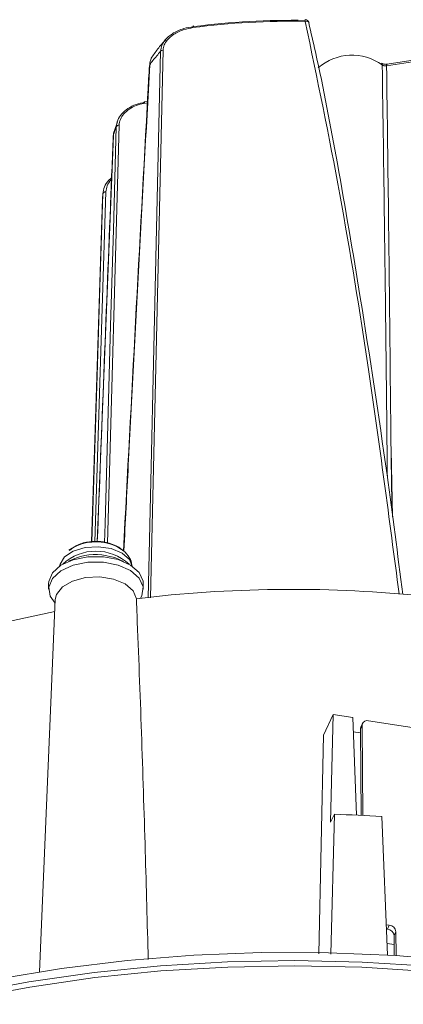
# Model space of a CAD drawing. Units: inches. Extents: x 76 to 204, y 73 to 144.
# Drawn here: x 162 to 168, y 118 to 132 of the extents above; entities that cross this region are included whole.
import ezdxf

# ---------------------------------------------------------------- set-up
doc = ezdxf.new("R2010")
doc.units = ezdxf.units.IN
doc.header["$MEASUREMENT"] = 0
doc.layers.add('図枠', color=7, linetype='Continuous')

# ---------------------------------------------------------------- blocks, each defined once
blk = doc.blocks.new('block 7')
at = {"layer": '図枠', "color": 7, "lineweight": 9}
blk.add_lwpolyline([(167.463, 122.015), (167.437, 121.957)], dxfattribs=at)
blk = doc.blocks.new('block 14')
at = {"layer": '図枠', "color": 7, "lineweight": 9}
blk.add_open_spline([(164.053, 124.339), (164.053, 124.353), (164.053, 124.368), (164.051, 124.382), (164.046, 124.424), (164.024, 124.462), (163.998, 124.496), (163.971, 124.532), (163.941, 124.563), (163.905, 124.589), (163.866, 124.618), (163.82, 124.641), (163.772, 124.659), (163.719, 124.678), (163.66, 124.691), (163.601, 124.697), (163.541, 124.703), (163.479, 124.701), (163.417, 124.694), (163.354, 124.687), (163.291, 124.674), (163.241, 124.645), (163.229, 124.639), (163.219, 124.632), (163.208, 124.625)], degree=3, knots=[0, 0, 0, 0, 1, 1, 1, 2, 2, 2, 3, 3, 3, 4, 4, 4, 5, 5, 5, 6, 6, 6, 7, 7, 7, 8, 8, 8, 8], dxfattribs=at)
blk = doc.blocks.new('block 15')
at = {"layer": '図枠', "color": 7, "lineweight": 9}
blk.add_open_spline([(163.92, 124.573), (163.911, 124.581), (163.903, 124.59), (163.894, 124.598), (163.856, 124.63), (163.809, 124.65), (163.76, 124.667), (163.706, 124.685), (163.651, 124.698), (163.594, 124.705), (163.532, 124.711), (163.468, 124.708), (163.405, 124.698), (163.344, 124.688), (163.284, 124.672), (163.231, 124.644), (163.196, 124.625), (163.163, 124.6), (163.131, 124.575)], degree=3, knots=[0, 0, 0, 0, 1, 1, 1, 2, 2, 2, 3, 3, 3, 4, 4, 4, 5, 5, 5, 6, 6, 6, 6], dxfattribs=at)
blk = doc.blocks.new('block 17')
at = {"layer": '図枠', "color": 7, "lineweight": 9}
blk.add_lwpolyline([(162.823, 124.082), (162.823, 124.001)], dxfattribs=at)
blk = doc.blocks.new('block 18')
at = {"layer": '図枠', "color": 7, "lineweight": 9}
blk.add_lwpolyline([(164.224, 124.001), (164.224, 124.082)], dxfattribs=at)
blk = doc.blocks.new('block 22')
at = {"layer": '図枠', "color": 7, "lineweight": 9}
blk.add_open_spline([(168.06, 123.925), (167.984, 124.514), (167.907, 125.103), (167.826, 125.691), (167.704, 126.568), (167.572, 127.443), (167.431, 128.316), (167.323, 128.979), (167.211, 129.641), (167.092, 130.301), (166.993, 130.854), (166.889, 131.405), (166.767, 131.951), (166.735, 132.094), (166.702, 132.236), (166.669, 132.378)], degree=3, knots=[0, 0, 0, 0, 1, 1, 1, 2, 2, 2, 3, 3, 3, 4, 4, 4, 5, 5, 5, 5], dxfattribs=at)
blk = doc.blocks.new('block 23')
at = {"layer": '図枠', "color": 7, "lineweight": 9}
blk.add_open_spline([(164.314, 131.748), (164.306, 131.615), (164.299, 131.483), (164.292, 131.351), (164.168, 129.088), (164.049, 126.825), (163.931, 124.563)], degree=3, knots=[0, 0, 0, 0, 1, 1, 1, 2, 2, 2, 2], dxfattribs=at)
blk = doc.blocks.new('block 24')
at = {"layer": '図枠', "color": 7, "lineweight": 9}
blk.add_open_spline([(163.78, 130.708), (163.765, 130.359), (163.752, 130.011), (163.738, 129.663), (163.672, 128.009), (163.608, 126.356), (163.544, 124.702)], degree=3, knots=[0, 0, 0, 0, 1, 1, 1, 2, 2, 2, 2], dxfattribs=at)
blk = doc.blocks.new('block 26')
at = {"layer": '図枠', "color": 7, "lineweight": 9}
blk.add_lwpolyline([(163.623, 129.782), (163.513, 126.364), (163.46, 124.7)], dxfattribs=at)
blk = doc.blocks.new('block 27')
at = {"layer": '図枠', "color": 7, "lineweight": 9}
blk.add_open_spline([(164.557, 132.131), (164.535, 132.108), (164.513, 132.085), (164.492, 132.061), (164.454, 132.017), (164.422, 131.97), (164.389, 131.924)], degree=3, knots=[0, 0, 0, 0, 1, 1, 1, 2, 2, 2, 2], dxfattribs=at)
blk = doc.blocks.new('block 28')
at = {"layer": '図枠', "color": 7, "lineweight": 9}
blk.add_open_spline([(166.673, 132.38), (166.668, 132.407), (166.643, 132.426), (166.616, 132.427)], degree=3, dxfattribs=at)
blk = doc.blocks.new('block 30')
at = {"layer": '図枠', "color": 7, "lineweight": 9}
blk.add_lwpolyline([(168.911, 131.936), (167.826, 131.768)], dxfattribs=at)
blk = doc.blocks.new('block 31')
at = {"layer": '図枠', "color": 7, "lineweight": 9}
blk.add_open_spline([(167.826, 131.768), (167.822, 131.768), (167.818, 131.767), (167.814, 131.766), (167.806, 131.766), (167.798, 131.766), (167.79, 131.767), (167.782, 131.768), (167.774, 131.769), (167.767, 131.771), (167.762, 131.773), (167.757, 131.775), (167.753, 131.777), (167.749, 131.779), (167.746, 131.78), (167.744, 131.781)], degree=3, knots=[0, 0, 0, 0, 1, 1, 1, 2, 2, 2, 3, 3, 3, 4, 4, 4, 5, 5, 5, 5], dxfattribs=at)
blk = doc.blocks.new('block 33')
at = {"layer": '図枠', "color": 7, "lineweight": 9}
blk.add_lwpolyline([(163.841, 130.916), (163.797, 130.788)], dxfattribs=at)
blk = doc.blocks.new('block 34')
at = {"layer": '図枠', "color": 7, "lineweight": 9}
blk.add_lwpolyline([(164.285, 131.22), (164.239, 131.213)], dxfattribs=at)
blk = doc.blocks.new('block 43')
at = {"layer": '図枠', "color": 7, "lineweight": 9}
blk.add_lwpolyline([(162.923, 123.846), (162.688, 118.337)], dxfattribs=at)
blk = doc.blocks.new('block 121')
at = {"layer": '図枠', "color": 7, "lineweight": 9}
blk.add_lwpolyline([(167.933, 118.581), (167.93, 118.875)], dxfattribs=at)
blk = doc.blocks.new('block 122')
at = {"layer": '図枠', "color": 7, "lineweight": 9}
blk.add_lwpolyline([(167.957, 118.933), (167.93, 118.875)], dxfattribs=at)
blk = doc.blocks.new('block 123')
at = {"layer": '図枠', "color": 7, "lineweight": 9}
blk.add_lwpolyline([(167.959, 118.579), (167.957, 118.933)], dxfattribs=at)
blk = doc.blocks.new('block 124')
at = {"layer": '図枠', "color": 7, "lineweight": 9}
blk.add_open_spline([(167.957, 118.933), (167.95, 118.984), (167.91, 119.023), (167.86, 119.028)], degree=3, dxfattribs=at)
blk = doc.blocks.new('block 125')
at = {"layer": '図枠', "color": 7, "lineweight": 9}
blk.add_lwpolyline([(167.814, 119.035), (167.86, 119.028)], dxfattribs=at)
blk = doc.blocks.new('block 126')
at = {"layer": '図枠', "color": 7, "lineweight": 9}
blk.add_lwpolyline([(167.458, 121.988), (167.47, 120.653)], dxfattribs=at)
blk = doc.blocks.new('block 127')
at = {"layer": '図枠', "color": 7, "lineweight": 9}
blk.add_open_spline([(167.554, 122.054), (167.514, 122.066), (167.473, 122.043), (167.461, 122.004), (167.459, 121.999), (167.459, 121.994), (167.458, 121.988)], degree=3, knots=[0, 0, 0, 0, 1, 1, 1, 2, 2, 2, 2], dxfattribs=at)
blk = doc.blocks.new('block 128')
at = {"layer": '図枠', "color": 7, "lineweight": 9}
blk.add_lwpolyline([(167.554, 122.054), (168.644, 121.885)], dxfattribs=at)
blk = doc.blocks.new('block 129')
at = {"layer": '図枠', "color": 7, "lineweight": 9}
blk.add_lwpolyline([(167.833, 118.971), (167.86, 119.028)], dxfattribs=at)
blk = doc.blocks.new('block 130')
at = {"layer": '図枠', "color": 7, "lineweight": 9}
blk.add_lwpolyline([(167.833, 118.971), (167.817, 118.973)], dxfattribs=at)
blk = doc.blocks.new('block 131')
at = {"layer": '図枠', "color": 7, "lineweight": 9}
blk.add_open_spline([(167.93, 118.875), (167.924, 118.926), (167.884, 118.965), (167.833, 118.971)], degree=3, dxfattribs=at)
blk = doc.blocks.new('block 132')
at = {"layer": '図枠', "color": 7, "lineweight": 9}
blk.add_lwpolyline([(167.458, 121.988), (167.432, 121.931)], dxfattribs=at)
blk = doc.blocks.new('block 133')
at = {"layer": '図枠', "color": 7, "lineweight": 9}
blk.add_lwpolyline([(167.432, 121.931), (167.443, 120.654)], dxfattribs=at)
blk = doc.blocks.new('block 134')
at = {"layer": '図枠', "color": 7, "lineweight": 9}
blk.add_lwpolyline([(167.432, 121.931), (167.434, 121.946), (167.437, 121.957)], dxfattribs=at)
blk = doc.blocks.new('block 242')
at = {"layer": '図枠', "color": 7, "lineweight": 9}
blk.add_open_spline([(164.014, 124.37), (163.737, 124.627), (163.309, 124.627), (163.032, 124.37)], degree=3, dxfattribs=at)
blk = doc.blocks.new('block 243')
at = {"layer": '図枠', "color": 7, "lineweight": 9}
blk.add_lwpolyline([(162.993, 124.37), (162.987, 124.34)], dxfattribs=at)
blk = doc.blocks.new('block 244')
at = {"layer": '図枠', "color": 7, "lineweight": 9}
blk.add_open_spline([(163.925, 124.574), (163.686, 124.746), (163.364, 124.747), (163.125, 124.576)], degree=3, dxfattribs=at)
blk = doc.blocks.new('block 246')
at = {"layer": '図枠', "color": 7, "lineweight": 9}
blk.add_lwpolyline([(163.61, 124.51), (163.801, 124.471), (163.93, 124.411)], dxfattribs=at)
blk = doc.blocks.new('block 247')
at = {"layer": '図枠', "color": 7, "lineweight": 9}
blk.add_open_spline([(163.61, 124.51), (163.441, 124.531), (163.269, 124.496), (163.12, 124.413)], degree=3, dxfattribs=at)
blk = doc.blocks.new('block 250')
at = {"layer": '図枠', "color": 7, "lineweight": 9}
blk.add_lwpolyline([(163.634, 124.4), (163.853, 124.357), (164.035, 124.276), (164.162, 124.165), (164.221, 124.037), (164.203, 123.904), (164.183, 123.866)], dxfattribs=at)
blk = doc.blocks.new('block 251')
at = {"layer": '図枠', "color": 7, "lineweight": 9}
blk.add_lwpolyline([(162.921, 123.795), (162.846, 123.899), (162.826, 124.032), (162.881, 124.161), (163.005, 124.273), (163.187, 124.355), (163.404, 124.399), (163.634, 124.4)], dxfattribs=at)
blk = doc.blocks.new('block 252')
at = {"layer": '図枠', "color": 7, "lineweight": 9}
blk.add_lwpolyline([(163.634, 124.481), (163.853, 124.439), (164.035, 124.358), (164.162, 124.247), (164.221, 124.118), (164.224, 124.082)], dxfattribs=at)
blk = doc.blocks.new('block 253')
at = {"layer": '図枠', "color": 7, "lineweight": 9}
blk.add_lwpolyline([(162.823, 124.082), (162.826, 124.113), (162.881, 124.243), (163.005, 124.355), (163.187, 124.437), (163.404, 124.481), (163.634, 124.481)], dxfattribs=at)
blk = doc.blocks.new('block 290')
at = {"layer": '図枠', "color": 7, "lineweight": 9}
blk.add_open_spline([(164.958, 132.31), (164.913, 132.301), (164.867, 132.293), (164.823, 132.279), (164.769, 132.262), (164.718, 132.236), (164.671, 132.205), (164.636, 132.181), (164.605, 132.154), (164.578, 132.124), (164.559, 132.102), (164.543, 132.078), (164.533, 132.053), (164.523, 132.028), (164.519, 132.003), (164.515, 131.977)], degree=3, knots=[0, 0, 0, 0, 1, 1, 1, 2, 2, 2, 3, 3, 3, 4, 4, 4, 5, 5, 5, 5], dxfattribs=at)
blk = doc.blocks.new('block 291')
at = {"layer": '図枠', "color": 7, "lineweight": 9}
blk.add_open_spline([(166.617, 132.402), (166.062, 132.412), (165.508, 132.381), (164.958, 132.31)], degree=3, dxfattribs=at)
blk = doc.blocks.new('block 295')
at = {"layer": '図枠', "color": 7, "lineweight": 9}
blk.add_lwpolyline([(168.905, 131.911), (167.82, 131.743)], dxfattribs=at)
blk = doc.blocks.new('block 297')
at = {"layer": '図枠', "color": 7, "lineweight": 9}
blk.add_open_spline([(167.82, 131.743), (167.83, 130.974), (167.84, 130.204), (167.849, 129.434), (167.855, 128.948), (167.86, 128.461), (167.866, 127.974), (167.87, 127.593), (167.873, 127.211), (167.877, 126.829), (167.88, 126.575), (167.883, 126.32), (167.885, 126.065)], degree=3, knots=[0, 0, 0, 0, 1, 1, 1, 2, 2, 2, 3, 3, 3, 4, 4, 4, 4], dxfattribs=at)
blk = doc.blocks.new('block 298')
at = {"layer": '図枠', "color": 7, "lineweight": 9}
blk.add_open_spline([(167.9, 125.13), (167.895, 125.427), (167.891, 125.724), (167.886, 126.021), (167.886, 126.034), (167.886, 126.046), (167.885, 126.059), (167.885, 126.061), (167.885, 126.063), (167.885, 126.065)], degree=3, knots=[0, 0, 0, 0, 1, 1, 1, 2, 2, 2, 3, 3, 3, 3], dxfattribs=at)
blk = doc.blocks.new('block 302')
at = {"layer": '図枠', "color": 7, "lineweight": 9}
blk.add_open_spline([(164.232, 131.188), (164.195, 131.18), (164.157, 131.172), (164.12, 131.158), (164.084, 131.144), (164.048, 131.125), (164.015, 131.102), (163.986, 131.082), (163.96, 131.058), (163.937, 131.032), (163.915, 131.007), (163.897, 130.98), (163.886, 130.952), (163.875, 130.924), (163.87, 130.895), (163.866, 130.866)], degree=3, knots=[0, 0, 0, 0, 1, 1, 1, 2, 2, 2, 3, 3, 3, 4, 4, 4, 5, 5, 5, 5], dxfattribs=at)
blk = doc.blocks.new('block 303')
at = {"layer": '図枠', "color": 7, "lineweight": 9}
blk.add_open_spline([(164.515, 131.977), (164.501, 131.976), (164.488, 131.97), (164.479, 131.96)], degree=3, dxfattribs=at)
blk = doc.blocks.new('block 304')
at = {"layer": '図枠', "color": 7, "lineweight": 9}
blk.add_open_spline([(164.479, 131.96), (164.441, 131.914), (164.403, 131.869), (164.367, 131.823), (164.35, 131.802), (164.334, 131.781), (164.318, 131.759)], degree=3, knots=[0, 0, 0, 0, 1, 1, 1, 2, 2, 2, 2], dxfattribs=at)
blk = doc.blocks.new('block 305')
at = {"layer": '図枠', "color": 7, "lineweight": 9}
blk.add_open_spline([(167.755, 131.757), (167.468, 131.967), (167.073, 131.948), (166.808, 131.712)], degree=3, dxfattribs=at)
blk = doc.blocks.new('block 306')
at = {"layer": '図枠', "color": 7, "lineweight": 9}
blk.add_open_spline([(167.82, 131.743), (167.815, 131.743), (167.812, 131.742), (167.808, 131.742), (167.801, 131.742), (167.794, 131.743), (167.788, 131.744), (167.781, 131.745), (167.775, 131.746), (167.769, 131.749), (167.764, 131.751), (167.76, 131.754), (167.755, 131.757)], degree=3, knots=[0, 0, 0, 0, 1, 1, 1, 2, 2, 2, 3, 3, 3, 4, 4, 4, 4], dxfattribs=at)
blk = doc.blocks.new('block 307')
at = {"layer": '図枠', "color": 7, "lineweight": 9}
blk.add_lwpolyline([(164.313, 131.748), (164.314, 131.751), (164.318, 131.759)], dxfattribs=at)
blk = doc.blocks.new('block 312')
at = {"layer": '図枠', "color": 7, "lineweight": 9}
blk.add_open_spline([(163.866, 130.866), (163.848, 130.866), (163.832, 130.856), (163.823, 130.84)], degree=3, dxfattribs=at)
blk = doc.blocks.new('block 313')
at = {"layer": '図枠', "color": 7, "lineweight": 9}
blk.add_open_spline([(163.823, 130.84), (163.814, 130.816), (163.806, 130.791), (163.798, 130.767), (163.792, 130.749), (163.786, 130.731), (163.781, 130.713)], degree=3, knots=[0, 0, 0, 0, 1, 1, 1, 2, 2, 2, 2], dxfattribs=at)
blk = doc.blocks.new('block 314')
at = {"layer": '図枠', "color": 7, "lineweight": 9}
blk.add_lwpolyline([(163.781, 130.713), (163.779, 130.708)], dxfattribs=at)
blk = doc.blocks.new('block 316')
at = {"layer": '図枠', "color": 7, "lineweight": 9}
blk.add_open_spline([(163.67, 129.88), (163.65, 129.88), (163.632, 129.867), (163.626, 129.848)], degree=3, dxfattribs=at)
blk = doc.blocks.new('block 317')
at = {"layer": '図枠', "color": 7, "lineweight": 9}
blk.add_lwpolyline([(163.626, 129.848), (163.623, 129.782)], dxfattribs=at)
blk = doc.blocks.new('block 318')
at = {"layer": '図枠', "color": 7, "lineweight": 9}
blk.add_lwpolyline([(164.958, 132.31), (164.958, 132.318), (164.959, 132.325), (164.96, 132.33), (164.962, 132.333), (164.964, 132.334), (164.966, 132.333), (164.968, 132.329), (164.971, 132.324)], dxfattribs=at)
blk = doc.blocks.new('block 319')
at = {"layer": '図枠', "color": 7, "lineweight": 9}
blk.add_open_spline([(166.616, 132.427), (166.615, 132.423), (166.614, 132.419), (166.614, 132.416)], degree=3, dxfattribs=at)
blk = doc.blocks.new('block 320')
at = {"layer": '図枠', "color": 7, "lineweight": 9}
blk.add_open_spline([(166.614, 132.416), (166.065, 132.425), (165.516, 132.394), (164.971, 132.324)], degree=3, dxfattribs=at)
blk = doc.blocks.new('block 321')
at = {"layer": '図枠', "color": 7, "lineweight": 9}
blk.add_open_spline([(164.479, 131.96), (164.483, 131.989), (164.487, 132.019), (164.498, 132.047), (164.51, 132.076), (164.528, 132.103), (164.549, 132.128), (164.578, 132.162), (164.614, 132.192), (164.653, 132.218), (164.704, 132.252), (164.762, 132.279), (164.822, 132.295), (164.871, 132.309), (164.921, 132.316), (164.971, 132.324)], degree=3, knots=[0, 0, 0, 0, 1, 1, 1, 2, 2, 2, 3, 3, 3, 4, 4, 4, 5, 5, 5, 5], dxfattribs=at)
blk = doc.blocks.new('block 322')
at = {"layer": '図枠', "color": 7, "lineweight": 9}
blk.add_open_spline([(164.388, 131.925), (164.37, 131.902), (164.354, 131.88), (164.342, 131.856), (164.328, 131.825), (164.323, 131.792), (164.318, 131.759)], degree=3, knots=[0, 0, 0, 0, 1, 1, 1, 2, 2, 2, 2], dxfattribs=at)
blk = doc.blocks.new('block 326')
at = {"layer": '図枠', "color": 7, "lineweight": 9}
blk.add_open_spline([(167.755, 131.757), (167.755, 131.766), (167.751, 131.776), (167.744, 131.782)], degree=3, dxfattribs=at)
blk = doc.blocks.new('block 331')
at = {"layer": '図枠', "color": 7, "lineweight": 9}
blk.add_open_spline([(163.823, 130.84), (163.828, 130.874), (163.833, 130.907), (163.846, 130.94), (163.859, 130.972), (163.88, 131.004), (163.905, 131.032), (163.931, 131.062), (163.962, 131.088), (163.996, 131.111), (164.033, 131.137), (164.075, 131.158), (164.118, 131.172), (164.16, 131.186), (164.204, 131.195), (164.248, 131.202)], degree=3, knots=[0, 0, 0, 0, 1, 1, 1, 2, 2, 2, 3, 3, 3, 4, 4, 4, 5, 5, 5, 5], dxfattribs=at)
blk = doc.blocks.new('block 332')
at = {"layer": '図枠', "color": 7, "lineweight": 9}
blk.add_open_spline([(164.239, 131.213), (164.233, 131.206), (164.23, 131.197), (164.232, 131.188)], degree=3, dxfattribs=at)
blk = doc.blocks.new('block 333')
at = {"layer": '図枠', "color": 7, "lineweight": 9}
blk.add_open_spline([(163.799, 130.787), (163.792, 130.771), (163.785, 130.755), (163.783, 130.738), (163.781, 130.73), (163.781, 130.721), (163.781, 130.713)], degree=3, knots=[0, 0, 0, 0, 1, 1, 1, 2, 2, 2, 2], dxfattribs=at)
blk = doc.blocks.new('block 337')
at = {"layer": '図枠', "color": 7, "lineweight": 9}
blk.add_open_spline([(163.626, 129.848), (163.632, 129.883), (163.637, 129.918), (163.65, 129.953), (163.663, 129.988), (163.685, 130.022), (163.714, 130.051), (163.726, 130.064), (163.741, 130.075), (163.755, 130.086)], degree=3, knots=[0, 0, 0, 0, 1, 1, 1, 2, 2, 2, 3, 3, 3, 3], dxfattribs=at)
blk = doc.blocks.new('block 384')
at = {"layer": '図枠', "color": 7, "lineweight": 9}
blk.add_lwpolyline([(172.235, 117.702), (171.318, 117.92), (170.377, 118.101), (169.416, 118.243), (168.44, 118.345), (167.454, 118.407), (166.464, 118.429), (165.472, 118.41), (164.485, 118.352), (163.508, 118.253), (162.546, 118.114), (161.603, 117.937)], dxfattribs=at)
blk = doc.blocks.new('block 389')
at = {"layer": '図枠', "color": 7, "lineweight": 9}
blk.add_lwpolyline([(162.057, 118.228), (163.014, 118.387), (163.987, 118.506), (164.973, 118.585), (165.966, 118.624), (166.961, 118.622), (167.954, 118.58), (168.939, 118.497), (169.911, 118.375), (170.866, 118.213), (171.799, 118.013), (172.705, 117.775)], dxfattribs=at)
blk = doc.blocks.new('block 395')
at = {"layer": '図枠', "color": 7, "lineweight": 9}
blk.add_lwpolyline([(167.932, 118.742), (167.826, 118.758)], dxfattribs=at)
blk = doc.blocks.new('block 396')
at = {"layer": '図枠', "color": 7, "lineweight": 9}
blk.add_lwpolyline([(167.833, 118.587), (167.748, 120.637)], dxfattribs=at)
blk = doc.blocks.new('block 397')
at = {"layer": '図枠', "color": 7, "lineweight": 9}
blk.add_lwpolyline([(166.998, 118.602), (167.049, 120.67)], dxfattribs=at)
blk = doc.blocks.new('block 398')
at = {"layer": '図枠', "color": 7, "lineweight": 9}
blk.add_open_spline([(167.748, 120.637), (167.515, 120.652), (167.282, 120.663), (167.049, 120.67)], degree=3, dxfattribs=at)
blk = doc.blocks.new('block 399')
at = {"layer": '図枠', "color": 7, "lineweight": 9}
blk.add_lwpolyline([(166.889, 121.842), (166.817, 118.605)], dxfattribs=at)
blk = doc.blocks.new('block 400')
at = {"layer": '図枠', "color": 7, "lineweight": 9}
blk.add_lwpolyline([(166.889, 121.842), (167.031, 122.148)], dxfattribs=at)
blk = doc.blocks.new('block 401')
at = {"layer": '図枠', "color": 7, "lineweight": 9}
blk.add_lwpolyline([(166.993, 120.551), (167.031, 122.148)], dxfattribs=at)
blk = doc.blocks.new('block 402')
at = {"layer": '図枠', "color": 7, "lineweight": 9}
blk.add_lwpolyline([(166.993, 120.551), (167.049, 120.67)], dxfattribs=at)
blk = doc.blocks.new('block 403')
at = {"layer": '図枠', "color": 7, "lineweight": 9}
blk.add_lwpolyline([(162.923, 123.846), (162.941, 123.922), (163.028, 124.033), (163.176, 124.12), (163.368, 124.172), (163.579, 124.182), (163.783, 124.15), (163.954, 124.079), (164.072, 123.977), (164.122, 123.859)], dxfattribs=at)
blk = doc.blocks.new('block 404')
at = {"layer": '図枠', "color": 7, "lineweight": 9}
blk.add_open_spline([(164.122, 123.859), (164.125, 123.781), (164.128, 123.703), (164.131, 123.625), (164.178, 122.459), (164.218, 121.293), (164.252, 120.125), (164.268, 119.591), (164.282, 119.056), (164.297, 118.521)], degree=3, knots=[0, 0, 0, 0, 1, 1, 1, 2, 2, 2, 3, 3, 3, 3], dxfattribs=at)
blk = doc.blocks.new('block 405')
at = {"layer": '図枠', "color": 7, "lineweight": 9}
blk.add_open_spline([(168.256, 123.91), (166.88, 124.042), (165.494, 124.026), (164.122, 123.859)], degree=3, dxfattribs=at)
blk = doc.blocks.new('block 409')
at = {"layer": '図枠', "color": 7, "lineweight": 9}
blk.add_lwpolyline([(155.329, 117.75), (155.366, 118.135), (155.483, 118.667), (155.677, 119.191), (155.946, 119.703), (156.288, 120.201), (156.701, 120.681), (157.182, 121.139), (157.727, 121.572), (158.334, 121.978), (158.997, 122.352), (159.712, 122.694), (160.474, 123), (161.277, 123.268), (162.117, 123.496), (162.916, 123.67)], dxfattribs=at)
blk = doc.blocks.new('block 410')
at = {"layer": '図枠', "color": 7, "lineweight": 9}
blk.add_lwpolyline([(167.432, 121.875), (167.327, 121.891)], dxfattribs=at)
blk = doc.blocks.new('block 415')
at = {"layer": '図枠', "color": 7, "lineweight": 9}
blk.add_lwpolyline([(167.319, 122.103), (167.031, 122.148)], dxfattribs=at)
blk = doc.blocks.new('block 416')
at = {"layer": '図枠', "color": 7, "lineweight": 9}
blk.add_lwpolyline([(167.319, 122.103), (167.376, 120.657)], dxfattribs=at)
blk = doc.blocks.new('block 425')
at = {"layer": '図枠', "color": 7, "lineweight": 9}
blk.add_lwpolyline([(164.059, 124.34), (164.019, 124.44), (163.911, 124.535), (163.75, 124.601), (163.559, 124.629), (163.363, 124.616), (163.189, 124.563), (163.06, 124.477), (162.993, 124.37)], dxfattribs=at)
blk = doc.blocks.new('block 430')
at = {"layer": '図枠', "color": 7, "lineweight": 9}
blk.add_lwpolyline([(164.515, 131.977), (164.329, 123.874)], dxfattribs=at)
blk = doc.blocks.new('block 431')
at = {"layer": '図枠', "color": 7, "lineweight": 9}
blk.add_open_spline([(168.005, 123.93), (167.86, 125.038), (167.714, 126.147), (167.552, 127.25), (167.424, 128.117), (167.286, 128.981), (167.128, 129.839), (166.971, 130.697), (166.794, 131.55), (166.617, 132.402)], degree=3, knots=[0, 0, 0, 0, 1, 1, 1, 2, 2, 2, 3, 3, 3, 3], dxfattribs=at)
blk = doc.blocks.new('block 434')
at = {"layer": '図枠', "color": 7, "lineweight": 9}
blk.add_lwpolyline([(166.617, 132.402), (166.637, 132.403), (166.654, 132.399), (166.668, 132.39), (166.673, 132.379)], dxfattribs=at)
blk = doc.blocks.new('block 436')
at = {"layer": '図枠', "color": 7, "lineweight": 9}
blk.add_lwpolyline([(167.885, 126.065), (167.908, 125.07)], dxfattribs=at)
blk = doc.blocks.new('block 439')
at = {"layer": '図枠', "color": 7, "lineweight": 9}
blk.add_lwpolyline([(163.866, 130.866), (163.694, 124.682)], dxfattribs=at)
blk = doc.blocks.new('block 440')
at = {"layer": '図枠', "color": 7, "lineweight": 9}
blk.add_lwpolyline([(164.284, 131.196), (164.232, 131.188)], dxfattribs=at)
blk = doc.blocks.new('block 441')
at = {"layer": '図枠', "color": 7, "lineweight": 9}
blk.add_lwpolyline([(164.294, 123.872), (164.338, 125.812), (164.408, 128.886), (164.408, 128.897), (164.479, 131.96)], dxfattribs=at)
blk = doc.blocks.new('block 442')
at = {"layer": '図枠', "color": 7, "lineweight": 9}
blk.add_open_spline([(164.318, 131.759), (164.265, 130.772), (164.213, 129.784), (164.159, 128.797), (164.107, 127.809), (164.055, 126.822), (164.002, 125.835), (163.98, 125.413), (163.958, 124.991), (163.936, 124.569)], degree=3, knots=[0, 0, 0, 0, 1, 1, 1, 2, 2, 2, 3, 3, 3, 3], dxfattribs=at)
blk = doc.blocks.new('block 443')
at = {"layer": '図枠', "color": 7, "lineweight": 9}
blk.add_open_spline([(167.831, 125.655), (167.827, 126.05), (167.823, 126.444), (167.819, 126.839), (167.815, 127.221), (167.81, 127.603), (167.806, 127.984), (167.8, 128.471), (167.793, 128.958), (167.787, 129.445), (167.778, 130.216), (167.767, 130.986), (167.755, 131.757)], degree=3, knots=[0, 0, 0, 0, 1, 1, 1, 2, 2, 2, 3, 3, 3, 4, 4, 4, 4], dxfattribs=at)
blk = doc.blocks.new('block 448')
at = {"layer": '図枠', "color": 7, "lineweight": 9}
blk.add_lwpolyline([(163.67, 129.88), (163.506, 124.701)], dxfattribs=at)
blk = doc.blocks.new('block 449')
at = {"layer": '図枠', "color": 7, "lineweight": 9}
blk.add_open_spline([(163.754, 130.062), (163.751, 130.06), (163.748, 130.057), (163.745, 130.054), (163.719, 130.03), (163.702, 130), (163.691, 129.97), (163.68, 129.94), (163.675, 129.91), (163.67, 129.88)], degree=3, knots=[0, 0, 0, 0, 1, 1, 1, 2, 2, 2, 3, 3, 3, 3], dxfattribs=at)
blk = doc.blocks.new('block 450')
at = {"layer": '図枠', "color": 7, "lineweight": 9}
blk.add_lwpolyline([(163.652, 124.691), (163.66, 124.968), (163.741, 127.904), (163.781, 129.319), (163.823, 130.84)], dxfattribs=at)
blk = doc.blocks.new('block 451')
at = {"layer": '図枠', "color": 7, "lineweight": 9}
blk.add_lwpolyline([(163.781, 130.713), (163.654, 127.517), (163.544, 124.703)], dxfattribs=at)
blk = doc.blocks.new('block 452')
at = {"layer": '図枠', "color": 7, "lineweight": 9}
blk.add_lwpolyline([(163.462, 124.7), (163.541, 127.16), (163.582, 128.469), (163.626, 129.848)], dxfattribs=at)
blk = doc.blocks.new('block 453')
at = {"layer": '図枠', "color": 7, "lineweight": 9}
blk.add_open_spline([(166.617, 132.402), (166.617, 132.411), (166.617, 132.418), (166.616, 132.427)], degree=3, dxfattribs=at)
blk = doc.blocks.new('block 455')
at = {"layer": '図枠', "color": 7, "lineweight": 9}
blk.add_open_spline([(167.826, 131.768), (167.82, 131.761), (167.818, 131.752), (167.82, 131.743)], degree=3, dxfattribs=at)
blk = doc.blocks.new('block 465')
at = {"layer": '図枠', "color": 7, "lineweight": 9}
blk.add_lwpolyline([(161.587, 118.011), (162.533, 118.189), (163.499, 118.328), (164.479, 118.427), (165.469, 118.486), (166.464, 118.505), (167.458, 118.483), (168.447, 118.421), (169.426, 118.318), (170.391, 118.176), (171.336, 117.995), (172.255, 117.776)], dxfattribs=at)

msp = doc.modelspace()

# ---------------------------------------------------------------- block references
at = {"layer": '図枠'}
for name in ['block 320', 'block 319', 'block 28', 'block 453', 'block 321', 'block 290', 'block 291', 'block 318', 'block 434', 'block 431', 'block 22', 'block 27', 'block 441', 'block 304', 'block 322', 'block 430', 'block 303', 'block 305', 'block 295', 'block 30', 'block 23', 'block 442', 'block 307', 'block 326', 'block 31', 'block 306', 'block 443', 'block 455', 'block 297', 'block 331', 'block 302', 'block 332', 'block 440', 'block 34', 'block 450', 'block 439', 'block 313', 'block 33', 'block 312', 'block 451', 'block 24', 'block 314', 'block 333', 'block 337', 'block 449', 'block 452', 'block 448', 'block 317', 'block 316', 'block 26', 'block 298', 'block 436', 'block 244', 'block 15', 'block 14', 'block 425', 'block 242', 'block 253', 'block 247', 'block 246', 'block 252', 'block 251', 'block 243', 'block 250', 'block 403', 'block 17', 'block 405', 'block 18', 'block 43', 'block 404', 'block 409', 'block 400', 'block 401', 'block 415', 'block 416', 'block 132', 'block 134', 'block 7', 'block 127', 'block 126', 'block 128', 'block 399', 'block 410', 'block 133', 'block 402', 'block 397', 'block 398', 'block 396', 'block 125', 'block 129', 'block 124', 'block 130', 'block 131', 'block 122', 'block 123', 'block 395', 'block 121', 'block 389', 'block 465', 'block 384']:
    msp.add_blockref(name, (0, 0), dxfattribs=at)

doc.saveas('drawing.dxf')
